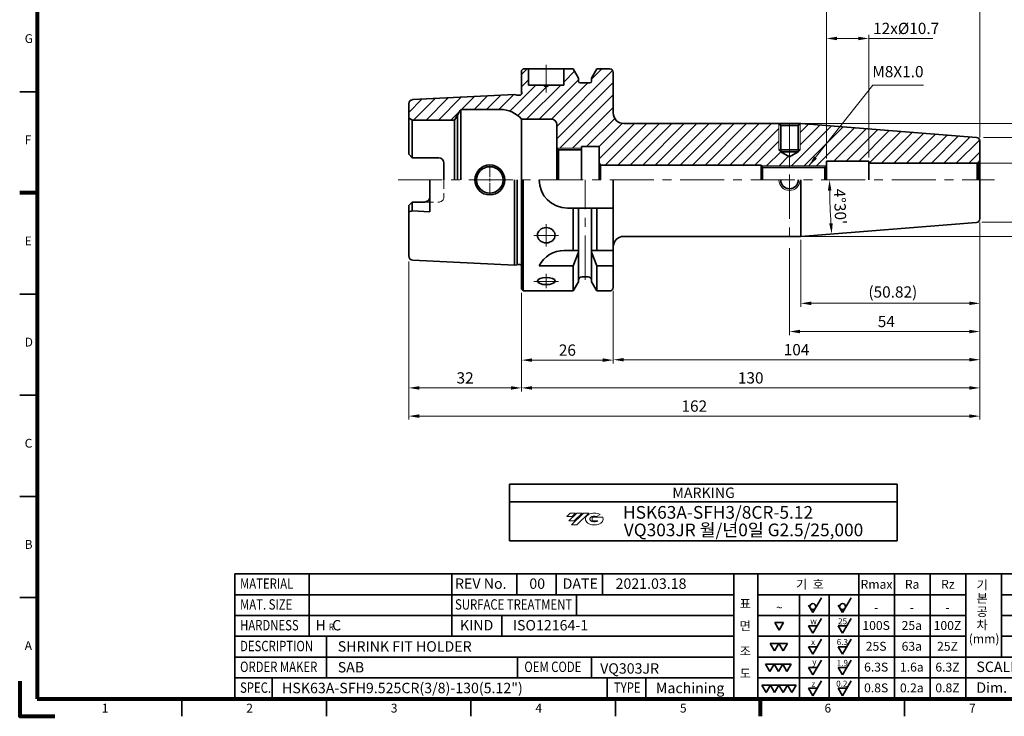
# Model space of a CAD drawing. Units: inches. Extents: x 489 to 909, y 0 to 297.
# Drawn here: x 489 to 768, y 0 to 198 of the extents above; entities that cross this region are included whole.
import ezdxf
from ezdxf.enums import TextEntityAlignment as Align

# ---------------------------------------------------------------- set-up
doc = ezdxf.new("R2010")
doc.units = ezdxf.units.IN
doc.header["$LTSCALE"] = 10
doc.header["$MEASUREMENT"] = 0
doc.linetypes.add('CENTER', pattern=[2, 1.25, -0.25, 0.25, -0.25])
doc.linetypes.add('HIDDEN', pattern=[0.375, 0.25, -0.125])
doc.layers.get('0').update_dxf_attribs({"lineweight": 35})
doc.layers.get('Defpoints').update_dxf_attribs({"lineweight": 35})
for name, color, linetype, lineweight in [('SSK-가는실선', 3, 'Continuous', 15), ('SSK-문자', 2, 'Continuous', 15), ('SSK-숨은선', 3, 'HIDDEN', 18), ('SSK-외곽선', 7, 'Continuous', 80), ('SSK-외형선', 7, 'Continuous', 35), ('SSK-중심선', 1, 'CENTER', 15), ('SSK-치수', 3, 'Continuous', 15), ('SSK-테두리', 7, 'Continuous', 80), ('SSK-해칭', 2, 'Continuous', 15)]:
    doc.layers.add(name, color=color, linetype=linetype, lineweight=lineweight)
doc.styles.add('Hun-치수', font='txt', dxfattribs={"width": 0.7})
doc.styles.add('공차 문자-2', font='malgun.ttf', dxfattribs={"height": 2.5})
doc.styles.add('주석 문자-1', font='malgun.ttf', dxfattribs={"height": 3.5})
doc.styles.add('주석 문자-2', font='malgun.ttf', dxfattribs={"height": 3})
doc.styles.add('표면조도 문자', font='malgun.ttf', dxfattribs={"height": 2})
doc.dimstyles.new('SSK-치수', dxfattribs={"dimtxt": 3.2, "dimasz": 3, "dimexe": 1, "dimexo": 1, "dimgap": 1.2, "dimtad": 1, "dimdec": 4, "dimrnd": 1e-08, "dimdsep": 46, "dimtxsty": 'Hun-치수', "dimcen": 0.09, "dimclrd": 3, "dimclre": 3, "dimclrt": 2, "dimaunit": 1, "dimazin": 2, "dimtm": 1e-09, "dimtfac": 0.6875, "dimtdec": 4, "dimtmove": 0, "dimatfit": 3, "dimfxl": 1, "dimtolj": 1, "dimlwd": 15, "dimlwe": 15, "dimarcsym": 0})
doc.dimstyles.new('SSK-치수$2', dxfattribs={"dimtxt": 3.2, "dimasz": 3, "dimexe": 1, "dimexo": 1, "dimgap": 1.2, "dimtad": 1, "dimdec": 4, "dimrnd": 1e-08, "dimdsep": 46, "dimtxsty": 'Hun-치수', "dimcen": 0.09, "dimclrd": 3, "dimclre": 3, "dimclrt": 2, "dimaunit": 1, "dimazin": 2, "dimtfac": 0.6875, "dimtdec": 4, "dimtmove": 0, "dimatfit": 3, "dimfxl": 1, "dimtolj": 1, "dimlwd": 15, "dimlwe": 15, "dimarcsym": 0})

# ---------------------------------------------------------------- blocks, each defined once
blk = doc.blocks.new('표제란-A3')
for p, q in [((-198.14, -71.15), (155.86, -71.15)), ((-198.14, -106.55), (-198.14, -71.15)), ((-177.07, -71.15), (-177.07, -88.85)), ((-136.61, -71.15), (-136.61, -88.85)), ((-118.09, -71.15), (-118.09, -77.05)), ((-106.93, -71.15), (-106.93, -77.05)), ((-93.8, -77.05), (-93.8, -71.15)), ((-56.54, -106.55), (-56.54, -71.15)), ((-49.79, -106.55), (-49.79, -71.15)), ((-21.14, -106.55), (-21.14, -71.15)), ((-11.02, -106.55), (-11.02, -71.15)), ((-0.91, -106.55), (-0.91, -71.15)), ((-0.91, -71.15), (-0.91, -106.55)), ((9.21, -71.15), (9.21, -106.55)), ((19.32, -71.15), (19.32, -94.75)), ((-198.14, -77.05), (-56.54, -77.05)), ((-101.21, -82.95), (-101.21, -77.05)), ((-49.79, -77.05), (9.21, -77.05)), ((-37.99, -106.55), (-37.99, -77.05)), ((-34.16, -82.1), (-31.73, -77.89)), ((-29.57, -106.55), (-29.57, -77.05)), ((-25.73, -82.1), (-23.3, -77.89)), ((19.32, -77.05), (155.86, -77.05)), ((-34.16, -82.1), (-35.38, -80)), ((-25.73, -82.1), (-26.95, -80)), ((-198.14, -82.95), (-56.54, -82.95)), ((-122.37, -82.95), (-122.37, -88.85)), ((-49.79, -82.95), (9.21, -82.95)), ((19.32, -82.95), (82.53, -82.95)), ((-43.75, -87.08), (-44.97, -84.97)), ((-44.97, -84.97), (-42.53, -84.97)), ((-43.75, -87.08), (-42.53, -84.97)), ((-32.94, -85.9), (-35.38, -85.9)), ((-34.16, -88), (-35.38, -85.9)), ((-34.16, -88), (-31.73, -83.79)), ((-24.51, -85.9), (-26.95, -85.9)), ((-25.73, -88), (-26.95, -85.9)), ((-25.73, -88), (-23.3, -83.79)), ((-198.14, -88.85), (-56.54, -88.85)), ((-172.14, -100.65), (-172.14, -88.85)), ((-49.79, -88.85), (9.21, -88.85)), ((19.32, -88.85), (82.53, -88.85)), ((-45.01, -92.98), (-46.23, -90.87)), ((-46.23, -90.87), (-41.36, -90.87)), ((-45.01, -92.98), (-43.79, -90.87)), ((-42.58, -92.98), (-43.79, -90.87)), ((-42.58, -92.98), (-41.36, -90.87)), ((-34.16, -93.9), (-35.38, -91.8)), ((-32.94, -91.8), (-35.38, -91.8)), ((-34.16, -93.9), (-31.73, -89.69)), ((-24.51, -91.8), (-26.95, -91.8)), ((-25.73, -93.9), (-26.95, -91.8)), ((-25.73, -93.9), (-23.3, -89.69)), ((-198.14, -94.75), (-56.54, -94.75)), ((-117.93, -100.65), (-117.93, -94.75)), ((-96.93, -100.65), (-96.93, -94.75)), ((-49.79, -94.75), (82.53, -94.75)), ((-40.28, -96.77), (-47.58, -96.77)), ((-46.37, -98.88), (-47.58, -96.77)), ((-46.37, -98.88), (-45.15, -96.77)), ((-43.93, -98.88), (-45.15, -96.77)), ((-43.93, -98.88), (-42.72, -96.77)), ((-41.5, -98.88), (-42.72, -96.77)), ((-41.5, -98.88), (-40.28, -96.77)), ((-32.94, -97.7), (-35.38, -97.7)), ((-34.16, -99.8), (-35.38, -97.7)), ((-34.16, -99.8), (-31.73, -95.59)), ((-24.51, -97.7), (-26.95, -97.7)), ((-25.73, -99.8), (-26.95, -97.7)), ((-25.73, -99.8), (-23.3, -95.59)), ((-198.14, -100.65), (-56.54, -100.65)), ((-187.57, -106.55), (-187.57, -100.65)), ((-92.54, -106.55), (-92.54, -100.65)), ((-81.54, -106.55), (-81.54, -100.65)), ((-49.79, -100.65), (9.21, -100.65)), ((-47.44, -104.78), (-48.66, -102.67)), ((-48.66, -102.67), (-38.92, -102.67)), ((-47.44, -104.78), (-46.22, -102.67)), ((-45.01, -104.78), (-46.22, -102.67)), ((-45.01, -104.78), (-43.79, -102.67)), ((-42.57, -104.78), (-43.79, -102.67)), ((-42.57, -104.78), (-41.36, -102.67)), ((-40.14, -104.78), (-41.36, -102.67)), ((-40.14, -104.78), (-38.92, -102.67)), ((-34.16, -105.7), (-31.73, -101.49)), ((-25.73, -105.7), (-23.3, -101.49)), ((9.21, -100.65), (53.12, -100.65)), ((-32.94, -103.6), (-35.38, -103.6)), ((-34.16, -105.7), (-35.38, -103.6)), ((-24.51, -103.6), (-26.95, -103.6)), ((-25.73, -105.7), (-26.95, -103.6)), ((-198.14, -106.55), (155.86, -106.55))]:
    blk.add_line(p, q)
for centre in [(-34.16, -80.42), (-25.73, -80.42)]:
    blk.add_circle(centre, 0.843)
at = {"color": 7, "linetype": 'Continuous', "style": '주석 문자-2'}
blk.add_text('~', height=2.53, dxfattribs=at).set_placement((-43.68, -81.01), align=Align.MIDDLE)
at = {"color": 7, "style": '주석 문자-1'}
blk.add_text('H  C', height=2.95, dxfattribs=at).set_placement((-175.24, -87.18))
at = {"color": 7, "width": 0.9}
blk.add_text('R', height=1.94, dxfattribs=at).set_placement((-171.48, -87.18))
at = {"layer": 'SSK-문자', "color": 7, "style": '주석 문자-1', "width": 0.8}
for s, p in [('MATERIAL', (-196.63, -75.38)), ('MAT. SIZE', (-196.63, -81.28)), ('SURFACE TREATMENT', (-135.65, -81.28)), ('HARDNESS', (-196.63, -87.18)), ('DESCRIPTION', (-196.63, -93.08)), ('ORDER MAKER', (-196.63, -98.98)), ('OEM CODE', (-116, -98.98)), ('SPEC.', (-196.63, -104.88)), ('TYPE', (-90.6, -104.88))]:
    blk.add_text(s, height=2.95, dxfattribs=at).set_placement(p)
at = {"layer": 'SSK-문자', "color": 7, "style": '주석 문자-1'}
for s, p in [('REV No.', (-135.65, -75.38)), ('DATE', (-105.13, -75.38)), ('KIND', (-134.26, -87.18)), ('SCALE', (12.22, -98.98)), ('Dim.', (12.22, -104.88))]:
    blk.add_text(s, height=2.95, dxfattribs=at).set_placement(p)
at = {"layer": 'SSK-문자', "linetype": 'Continuous', "style": '주석 문자-2'}
for s, p in [('기  호', (-35.01, -75.36)), ('Rmax', (-16.1, -75.36)), ('Ra', (-5.99, -75.36)), ('Rz', (4.13, -75.36))]:
    blk.add_text(s, height=2.529, dxfattribs=at).set_placement(p, align=Align.CENTER)
for s, height, p in [('기', 2.53, (12.28, -75.54)), ('본', 2.53, (12.28, -79.33)), ('표', 2.53, (-54.93, -80.84)), ('공', 2.53, (12.28, -83.13)), ('면', 2.53, (-54.93, -87.16)), ('차', 2.53, (12.28, -86.92)), ('(mm)', 2.529, (10.05, -90.81)), ('조', 2.53, (-54.93, -94.32)), ('도', 2.53, (-54.93, -100.65))]:
    blk.add_text(s, height=height, dxfattribs=at).set_placement(p)
at = {"layer": 'SSK-문자', "color": 7, "linetype": 'Continuous', "style": '주석 문자-2'}
for s, height, p in [('-', 2.53, (-16.21, -81.01)), ('-', 2.53, (-6.09, -81.01)), ('-', 2.53, (4.02, -81.01)), ('100S', 2.529, (-16.21, -86.11)), ('25a', 2.529, (-6.09, -86.11)), ('100Z', 2.529, (4.02, -86.11)), ('25S', 2.529, (-16.21, -92.01)), ('63a', 2.529, (-6.09, -92.01)), ('25Z', 2.529, (4.02, -92.01)), ('6.3S', 2.529, (-16.21, -97.91)), ('1.6a', 2.529, (-6.09, -97.91)), ('6.3Z', 2.529, (4.02, -97.91)), ('0.8S', 2.529, (-16.21, -103.81)), ('0.2a', 2.529, (-6.09, -103.81)), ('0.8Z', 2.529, (4.02, -103.81))]:
    blk.add_text(s, height=height, dxfattribs=at).set_placement(p, align=Align.MIDDLE)
at = {"layer": 'SSK-문자', "style": '표면조도 문자'}
for s, height, p in [('25', 1.686, (-27, -85.42)), ('w', 1.69, (-34.89, -85.42)), ('x', 1.69, (-34.68, -91.32)), ('6.3', 1.686, (-27.4, -91.32)), ('y', 1.69, (-34.33, -96.96)), ('1.9', 1.686, (-27.4, -97.22)), ('z', 1.69, (-34.57, -103.12)), ('0.2', 1.686, (-27.55, -103.12))]:
    blk.add_text(s, height=height, dxfattribs=at).set_placement(p)
blk = doc.blocks.new('도면틀-A3')
for p, q in [((573.49, -138.61), (568.49, -138.61)), ((573.49, -196.01), (568.49, -196.01)), ((573.49, -224.71), (568.49, -224.71)), ((573.49, -253.41), (568.49, -253.41)), ((573.49, -282.11), (568.49, -282.11)), ((614.49, -315.81), (614.49, -310.81)), ((655.49, -315.81), (655.49, -310.81)), ((696.49, -315.81), (696.49, -310.81)), ((737.49, -315.81), (737.49, -310.81)), ((819.49, -315.81), (819.49, -310.81))]:
    blk.add_line(p, q)
at = {"layer": 'SSK-외곽선'}
blk.add_lwpolyline([(568.49, -305.81), (568.49, -315.81), (578.49, -315.81)], dxfattribs=at)
at = {"layer": 'SSK-테두리'}
for p, q in [((573.49, -167.31), (568.49, -167.31)), ((778.49, -310.81), (778.49, -315.81))]:
    blk.add_line(p, q, dxfattribs=at)
blk.add_lwpolyline([(573.49, -310.81), (983.49, -310.81), (983.49, -23.81), (573.49, -23.81)], close=True, dxfattribs=at)
at = {"style": '공차 문자-2'}
for s, p in [('G', (569.9, -124.8)), ('F', (569.9, -153.5)), ('E', (569.9, -182.2)), ('D', (569.9, -210.9)), ('C', (569.9, -239.6)), ('B', (569.9, -268.3)), ('A', (569.9, -297))]:
    blk.add_text(s, height=2.5, rotation=360, dxfattribs=at).set_placement(p)
for s, p in [('1', (591.76, -314.74)), ('2', (632.76, -314.74)), ('3', (673.76, -314.74)), ('4', (714.76, -314.74)), ('5', (755.76, -314.74)), ('6', (796.76, -314.74)), ('7', (837.76, -314.74))]:
    blk.add_text(s, height=2.5, dxfattribs=at).set_placement(p)
blk = doc.blocks.new('*D111')
at = {"color": 3, "linetype": 'ByBlock', "lineweight": 15, "transparency": 16777216}
for p, q in [((599.12, 128.99), (599.12, 92.16)), ((631.12, 119.66), (631.12, 92.16)), ((602.12, 93.16), (628.12, 93.16))]:
    blk.add_line(p, q, dxfattribs=at)
at = {"color": 3, "transparency": 16777216}
for points in [[(602.12, 93.66), (602.12, 92.66), (599.12, 93.16)], [(628.12, 93.66), (628.12, 92.66), (631.12, 93.16)]]:
    blk.add_solid(points, dxfattribs=at)
at = {"layer": 'Defpoints', "color": 0, "transparency": 16777216}
for p in [(599.12, 129.99), (631.12, 120.66), (631.12, 93.16)]:
    blk.add_point(p, dxfattribs=at)
at = {"color": 2, "transparency": 16777216, "insert": (615.12, 96), "char_height": 3.2, "attachment_point": 5, "style": 'Hun-치수'}
blk.add_mtext('\\A1;32', dxfattribs=at)
blk = doc.blocks.new('*D112')
at = {"color": 3, "linetype": 'ByBlock', "lineweight": 15, "transparency": 16777216}
for p, q in [((631.12, 120.16), (631.12, 100.05)), ((657.12, 120.66), (657.12, 100.05)), ((634.12, 101.05), (654.12, 101.05))]:
    blk.add_line(p, q, dxfattribs=at)
at = {"color": 3, "transparency": 16777216}
for points in [[(634.12, 101.55), (634.12, 100.55), (631.12, 101.05)], [(654.12, 101.55), (654.12, 100.55), (657.12, 101.05)]]:
    blk.add_solid(points, dxfattribs=at)
at = {"layer": 'Defpoints', "color": 0, "transparency": 16777216}
for p in [(631.12, 121.16), (657.12, 121.66), (657.12, 101.05)]:
    blk.add_point(p, dxfattribs=at)
at = {"color": 2, "transparency": 16777216, "insert": (644.12, 103.89), "char_height": 3.2, "attachment_point": 5, "style": 'Hun-치수'}
blk.add_mtext('\\A1;26', dxfattribs=at)
blk = doc.blocks.new('*D102')
at = {"color": 3, "lineweight": 15, "transparency": 16777216}
for p, q in [((761.12, 139.49), (761.12, 84.16)), ((599.12, 128.39), (599.12, 84.16)), ((602.12, 85.16), (758.12, 85.16))]:
    blk.add_line(p, q, dxfattribs=at)
at = {"color": 3, "transparency": 16777216}
for points in [[(602.12, 85.66), (602.12, 84.66), (599.12, 85.16)], [(758.12, 85.66), (758.12, 84.66), (761.12, 85.16)]]:
    blk.add_solid(points, dxfattribs=at)
at = {"layer": 'Defpoints', "color": 0, "transparency": 16777216}
for p in [(761.12, 140.49), (599.12, 129.39), (761.12, 85.16)]:
    blk.add_point(p, dxfattribs=at)
at = {"color": 2, "transparency": 16777216, "insert": (680.12, 88.01), "char_height": 3.2, "attachment_point": 5, "style": 'Hun-치수'}
blk.add_mtext('\\A1;162', dxfattribs=at)
blk = doc.blocks.new('*D103')
at = {"color": 3, "lineweight": 15, "transparency": 16777216}
for p, q in [((761.12, 139.49), (761.12, 92.16)), ((631.12, 120.16), (631.12, 92.16)), ((634.12, 93.16), (758.12, 93.16))]:
    blk.add_line(p, q, dxfattribs=at)
at = {"color": 3, "transparency": 16777216}
for points in [[(634.12, 93.66), (634.12, 92.66), (631.12, 93.16)], [(758.12, 93.66), (758.12, 92.66), (761.12, 93.16)]]:
    blk.add_solid(points, dxfattribs=at)
at = {"layer": 'Defpoints', "color": 0, "transparency": 16777216}
for p in [(761.12, 140.49), (631.12, 121.16), (761.12, 93.16)]:
    blk.add_point(p, dxfattribs=at)
at = {"color": 2, "transparency": 16777216, "insert": (696.12, 96.01), "char_height": 3.2, "attachment_point": 5, "style": 'Hun-치수'}
blk.add_mtext('\\A1;130', dxfattribs=at)
blk = doc.blocks.new('*D104')
at = {"color": 3, "lineweight": 15, "transparency": 16777216}
for p, q in [((717.62, 158.23), (717.62, 193.3)), ((729.62, 158.53), (729.62, 193.3)), ((720.62, 192.3), (726.62, 192.3)), ((729.62, 192.3), (747.79, 192.3))]:
    blk.add_line(p, q, dxfattribs=at)
at = {"color": 3, "transparency": 16777216}
for points in [[(720.62, 192.8), (720.62, 191.8), (717.62, 192.3)], [(726.62, 192.8), (726.62, 191.8), (729.62, 192.3)]]:
    blk.add_solid(points, dxfattribs=at)
at = {"layer": 'Defpoints', "color": 0, "transparency": 16777216}
for p in [(729.62, 192.3), (717.62, 157.23), (729.62, 157.53)]:
    blk.add_point(p, dxfattribs=at)
at = {"color": 2, "transparency": 16777216, "insert": (740.21, 195.15), "char_height": 3.2, "attachment_point": 5, "style": 'Hun-치수'}
blk.add_mtext('\\A1;12x%%c10.7', dxfattribs=at)
blk = doc.blocks.new('*D107')
at = {"color": 3, "lineweight": 15, "transparency": 16777216}
for p, q in [((761.12, 140.09), (761.12, 116.16)), ((710.3, 135.16), (710.3, 116.16)), ((713.3, 117.16), (758.12, 117.16))]:
    blk.add_line(p, q, dxfattribs=at)
at = {"color": 3, "transparency": 16777216}
for points in [[(713.3, 117.66), (713.3, 116.66), (710.3, 117.16)], [(758.12, 117.66), (758.12, 116.66), (761.12, 117.16)]]:
    blk.add_solid(points, dxfattribs=at)
at = {"layer": 'Defpoints', "color": 0, "transparency": 16777216}
for p in [(761.12, 141.09), (710.3, 136.16), (761.12, 117.16)]:
    blk.add_point(p, dxfattribs=at)
at = {"color": 2, "transparency": 16777216, "insert": (736.43, 120.38), "char_height": 3.2, "attachment_point": 5, "style": 'Hun-치수'}
blk.add_mtext('\\A1;(50.82)', dxfattribs=at)
blk = doc.blocks.new('*D108')
at = {"color": 3, "lineweight": 15, "transparency": 16777216}
for p, q in [((761.12, 138.55), (761.12, 108.16)), ((707.12, 132.77), (707.12, 108.16)), ((710.12, 109.16), (758.12, 109.16))]:
    blk.add_line(p, q, dxfattribs=at)
at = {"color": 3, "transparency": 16777216}
for points in [[(710.12, 109.66), (710.12, 108.66), (707.12, 109.16)], [(758.12, 109.66), (758.12, 108.66), (761.12, 109.16)]]:
    blk.add_solid(points, dxfattribs=at)
at = {"layer": 'Defpoints', "color": 0, "transparency": 16777216}
for p in [(761.12, 139.55), (707.12, 133.77), (761.12, 109.16)]:
    blk.add_point(p, dxfattribs=at)
at = {"color": 2, "transparency": 16777216, "insert": (734.58, 112.01), "char_height": 3.2, "attachment_point": 5, "style": 'Hun-치수'}
blk.add_mtext('\\A1;54', dxfattribs=at)
blk = doc.blocks.new('*D109')
at = {"color": 3, "lineweight": 15, "transparency": 16777216}
for p, q in [((717.62, 158.83), (717.62, 201.3)), ((761.12, 164.24), (761.12, 201.3)), ((720.62, 200.3), (758.12, 200.3))]:
    blk.add_line(p, q, dxfattribs=at)
at = {"color": 3, "transparency": 16777216}
for points in [[(720.62, 200.8), (720.62, 199.8), (717.62, 200.3)], [(758.12, 200.8), (758.12, 199.8), (761.12, 200.3)]]:
    blk.add_solid(points, dxfattribs=at)
at = {"layer": 'Defpoints', "color": 0, "transparency": 16777216}
for p in [(761.12, 200.3), (761.12, 163.24), (717.62, 157.83)]:
    blk.add_point(p, dxfattribs=at)
at = {"color": 2, "transparency": 16777216, "insert": (739.37, 203.15), "char_height": 3.2, "attachment_point": 5, "style": 'Hun-치수'}
blk.add_mtext('\\A1;43.5', dxfattribs=at)
blk = doc.blocks.new('*D115')
at = {"color": 3, "lineweight": 15, "transparency": 16777216}
for p, q in [((761.12, 156.93), (780.88, 156.93)), ((779.88, 153.93), (779.88, 144.38))]:
    blk.add_line(p, q, dxfattribs=at)
at = {"color": 3, "transparency": 16777216}
blk.add_solid([(779.38, 153.93), (780.38, 153.93), (779.88, 156.93)], dxfattribs=at)
at = {"layer": 'Defpoints', "color": 0, "transparency": 16777216}
for p in [(760.12, 156.93), (760.12, 147.4), (779.88, 147.4)]:
    blk.add_point(p, dxfattribs=at)
at = {"color": 2, "transparency": 16777216, "insert": (777.08, 149.84), "char_height": 3.2, "attachment_point": 5, "rotation": 90, "style": 'Hun-치수'}
blk.add_mtext('\\A1;{\\fISOCPEUR|b0|i0|c0|p34;%%C9.525}', dxfattribs=at)
blk = doc.blocks.new('*D118')
at = {"color": 3, "linetype": 'ByBlock', "lineweight": 15, "transparency": 16777216}
blk.add_arc((913.6, 152.16), 195.1, 180.881, 183.619, dxfattribs=at)
at = {"color": 3, "transparency": 16777216}
for points in [[(718.01, 149.16), (719.01, 149.17), (718.49, 152.16)], [(719.38, 139.89), (718.38, 139.81), (719.09, 136.86)]]:
    blk.add_solid(points, dxfattribs=at)
at = {"layer": 'Defpoints', "color": 0, "transparency": 16777216}
for p in [(596.12, 152.16), (765.28, 152.16), (718.56, 147.06), (760.2, 140.09), (710.3, 136.16)]:
    blk.add_point(p, dxfattribs=at)
at = {"color": 2, "transparency": 16777216, "insert": (721.48, 144.62), "char_height": 3.2, "attachment_point": 5, "rotation": 272.25, "style": 'Hun-치수'}
blk.add_mtext("\\A1;4°30'", dxfattribs=at)
blk = doc.blocks.new('*D133')
at = {"color": 3, "linetype": 'ByBlock', "lineweight": 15, "transparency": 16777216}
for p, q in [((761.12, 140.09), (761.12, 100.16)), ((657.12, 120.66), (657.12, 100.16)), ((660.12, 101.16), (758.12, 101.16))]:
    blk.add_line(p, q, dxfattribs=at)
at = {"color": 3, "transparency": 16777216}
for points in [[(660.12, 101.66), (660.12, 100.66), (657.12, 101.16)], [(758.12, 101.66), (758.12, 100.66), (761.12, 101.16)]]:
    blk.add_solid(points, dxfattribs=at)
at = {"layer": 'Defpoints', "color": 0, "transparency": 16777216}
for p in [(761.12, 141.09), (657.12, 121.66), (761.12, 101.16)]:
    blk.add_point(p, dxfattribs=at)
at = {"color": 2, "transparency": 16777216, "insert": (709.12, 104.01), "char_height": 3.2, "attachment_point": 5, "style": 'Hun-치수'}
blk.add_mtext('\\A1;104', dxfattribs=at)
blk = doc.blocks.new('*D134')
at = {"color": 3, "linetype": 'ByBlock', "lineweight": 15, "transparency": 16777216}
for p, q in [((711.3, 168.16), (801.55, 168.16)), ((800.55, 165.16), (800.55, 139.16)), ((711.3, 136.16), (801.55, 136.16))]:
    blk.add_line(p, q, dxfattribs=at)
at = {"color": 3, "transparency": 16777216}
for points in [[(800.05, 165.16), (801.05, 165.16), (800.55, 168.16)], [(800.05, 139.16), (801.05, 139.16), (800.55, 136.16)]]:
    blk.add_solid(points, dxfattribs=at)
at = {"layer": 'Defpoints', "color": 0, "transparency": 16777216}
for p in [(710.3, 168.16), (710.3, 136.16), (800.55, 136.16)]:
    blk.add_point(p, dxfattribs=at)
at = {"color": 2, "transparency": 16777216, "insert": (797.71, 152.16), "char_height": 3.2, "attachment_point": 5, "rotation": 90, "style": 'Hun-치수'}
blk.add_mtext('\\A1;{\\fISOCPEUR|b0|i0|c0|p34;%%C}32', dxfattribs=at)
blk = doc.blocks.new('*D135')
at = {"color": 3, "linetype": 'ByBlock', "lineweight": 15, "transparency": 16777216}
for p, q in [((762.12, 164.16), (792.11, 164.16)), ((791.11, 161.16), (791.11, 143.16)), ((762.12, 140.16), (792.11, 140.16))]:
    blk.add_line(p, q, dxfattribs=at)
at = {"color": 3, "transparency": 16777216}
for points in [[(790.61, 161.16), (791.61, 161.16), (791.11, 164.16)], [(790.61, 143.16), (791.61, 143.16), (791.11, 140.16)]]:
    blk.add_solid(points, dxfattribs=at)
at = {"layer": 'Defpoints', "color": 0, "transparency": 16777216}
for p in [(761.12, 164.16), (761.12, 140.16), (791.11, 140.16)]:
    blk.add_point(p, dxfattribs=at)
at = {"color": 2, "transparency": 16777216, "insert": (788.27, 152.16), "char_height": 3.2, "attachment_point": 5, "rotation": 90, "style": 'Hun-치수'}
blk.add_mtext('\\A1;{\\fISOCPEUR|b0|i0|c0|p34;%%C}24', dxfattribs=at)

msp = doc.modelspace()

# ---------------------------------------------------------------- hatches: boundary and pattern name
at = {"layer": 'SSK-해칭'}
h = msp.add_hatch(dxfattribs=at)
h.set_pattern_fill('ANSI31', color=256, scale=20, style=0)
h.paths.add_polyline_path([(704.12093, 168.06492), (704.02093, 168.16492), (660.12093, 168.16492, -0.414213562), (657.12093, 171.16492), (657.12093, 182.66492, 0.414213562), (656.12093, 183.66492), (652.49843, 183.66492), (650.99593, 181.06251), (650.99593, 180.16492, -0.414213562), (650.49593, 179.66492), (649.12093, 179.66492), (647.74593, 179.66492, -0.414213562), (647.24593, 180.16492), (647.24593, 181.06251), (645.74343, 183.66492), (643.09234, 183.66492), (643.09234, 179.06492), (638.95836, 179.06492), (638.12093, 178.58143), (638.12093, 178.54841), (637.22631, 179.06492), (633.09234, 179.06492), (633.09234, 183.66492), (631.62093, 183.66492), (631.12093, 183.16492), (631.12093, 177.58534), (631.21509, 176.86885, -0.455726256), (630.62093, 176.18534), (629.86734, 176.18534), (629.12093, 176.38534), (600.26089, 174.93949, 0.399627052), (599.12093, 173.74099), (599.12093, 169.74227), (600.12093, 169.16492), (612.12491, 169.16492), (613.68375, 171.86492, -0.267949192), (614.20337, 172.16492), (625.08459, 172.16492, -0.217055035), (631.12093, 169.41492), (639.62093, 169.41492, -0.414213562), (641.12093, 167.91492), (641.12093, 161.16492), (648.12093, 161.16492), (648.12093, 161.66492), (653.12093, 161.66492), (653.12093, 157.03094), (653.50546, 156.36492), (699.12093, 156.36492), (699.2364, 156.16492), (707.12093, 156.16492), (707.12093, 158.72154), (704.62093, 160.16492), (704.12093, 160.66492)])
h.paths.add_polyline_path([(710.29611, 168.16492), (710.22093, 168.16492), (710.12093, 168.06492), (710.12093, 160.66492), (709.62093, 160.16492), (707.12093, 158.72154), (707.12093, 156.16492), (717.57093, 156.16492), (717.62093, 156.21492), (717.62093, 157.52742), (729.62093, 157.52742), (729.62093, 156.92742), (760.12093, 156.92742, 0.065543463), (760.37975, 156.96149), (760.82804, 157.22031, 0.198912367), (761.12093, 157.92742), (761.12093, 163.24053, 0.391392455), (760.19939, 164.23744)])

# ---------------------------------------------------------------- linework, layer by layer
for p, q in [((631.12093, 183.16492), (631.62093, 183.66492)), ((631.12093, 176.45368), (631.12093, 183.16492)), ((631.62093, 183.66492), (645.74343, 183.66492)), ((633.09234, 179.06492), (633.09234, 183.66492)), ((643.09234, 183.66492), (643.09234, 179.06492)), ((647.24593, 181.06251), (645.74343, 183.66492)), ((650.99593, 181.06251), (652.49843, 183.66492)), ((652.49843, 183.66492), (656.12093, 183.66492)), ((657.12093, 182.66492), (657.12093, 171.16492)), ((638.09234, 179.06492), (633.09234, 179.06492)), ((638.09234, 178.56492), (637.22631, 179.06492)), ((638.09234, 178.56492), (638.95836, 179.06492)), ((638.09234, 179.06492), (643.09234, 179.06492)), ((647.24593, 180.16492), (647.24593, 181.06251)), ((647.74593, 179.66492), (649.12093, 179.66492)), ((650.49593, 179.66492), (649.12093, 179.66492)), ((650.99593, 180.16492), (650.99593, 181.06251)), ((600.26089, 174.93949), (629.12093, 176.38534)), ((629.12093, 176.38534), (629.79104, 176.20579)), ((630.62093, 176.18534), (629.94634, 176.18534)), ((631.12093, 177.58534), (631.22093, 176.87381)), ((631.22093, 176.87381), (631.22093, 176.78534)), ((599.12093, 173.74099), (599.12093, 159.43492)), ((613.68375, 171.86492), (612.12491, 169.16492)), ((612.99093, 170.66492), (612.99093, 152.16492)), ((613.85696, 172.05482), (613.85696, 152.16492)), ((614.20337, 172.16492), (625.08459, 172.16492)), ((600.12093, 169.16492), (599.12093, 169.74227)), ((600.12093, 169.16492), (600.12093, 158.43492)), ((600.12093, 169.16492), (612.12491, 169.16492)), ((612.12491, 169.16492), (612.12491, 152.16492)), ((631.12093, 169.41492), (631.12093, 152.16492)), ((639.62093, 169.41492), (631.12093, 169.41492)), ((641.12093, 167.91492), (641.12093, 152.16492)), ((660.12093, 168.16492), (710.29611, 168.16492)), ((704.62093, 167.56492), (704.02093, 168.16492)), ((709.62093, 167.56492), (710.22093, 168.16492)), ((760.19939, 164.23744), (710.29611, 168.16492)), ((707.12093, 167.56492), (704.62093, 167.56492)), ((704.62093, 160.16492), (704.62093, 167.56492)), ((707.12093, 167.56492), (709.62093, 167.56492)), ((709.62093, 160.16492), (709.62093, 167.56492)), ((761.12093, 152.16492), (761.12093, 163.24053)), ((599.12093, 159.43492), (600.12093, 158.43492)), ((641.62093, 160.66492), (641.12093, 161.16492)), ((641.62093, 160.66492), (648.12093, 160.66492)), ((641.62093, 160.66492), (641.62093, 152.16492)), ((648.12093, 161.66492), (648.12093, 152.16492)), ((648.12093, 161.66492), (653.12093, 161.66492)), ((653.12093, 161.66492), (653.12093, 152.16492)), ((707.12093, 160.66492), (704.12093, 160.66492)), ((704.62093, 160.16492), (709.62093, 160.16492)), ((707.12093, 158.72154), (704.62093, 160.16492)), ((707.12093, 160.66492), (710.12093, 160.66492)), ((707.12093, 158.72154), (709.62093, 160.16492)), ((607.62093, 158.43492), (600.12093, 158.43492)), ((609.12093, 156.93492), (609.12093, 152.16492)), ((653.50546, 156.36492), (653.12093, 157.03094)), ((717.62093, 152.16492), (717.62093, 157.52742)), ((717.62093, 157.52742), (729.62093, 157.52742)), ((729.62093, 152.16492), (729.62093, 157.52742)), ((729.62093, 156.92742), (760.12093, 156.92742)), ((760.82804, 157.22031), (760.37975, 156.96149)), ((760.37975, 156.96149), (760.37975, 152.16492)), ((760.82804, 157.22031), (760.82804, 152.16492)), ((653.50546, 156.36492), (699.12093, 156.36492)), ((653.50546, 156.36492), (653.50546, 152.16492)), ((699.12093, 152.16492), (699.12093, 156.36492)), ((699.12093, 156.36492), (699.49621, 155.71492)), ((699.49621, 155.71492), (717.12093, 155.71492)), ((699.49621, 155.71492), (699.49621, 152.16492)), ((717.12093, 155.71492), (717.62093, 156.21492)), ((717.12093, 152.16492), (717.12093, 155.71492)), ((605.12093, 152.16492), (605.12093, 143.11493)), ((629.12093, 152.16492), (629.12093, 127.94449)), ((629.86734, 128.13927), (629.86734, 152.16492)), ((631.12093, 152.16492), (631.12093, 121.16492)), ((631.62093, 120.66492), (631.62093, 152.16492)), ((657.12093, 121.66492), (657.12093, 152.16492)), ((710.29611, 136.16492), (710.29611, 152.16492)), ((761.12093, 141.08931), (761.12093, 152.16492)), ((599.12093, 144.89492), (600.12093, 145.89492)), ((603.62093, 145.89492), (600.12093, 145.89492)), ((600.12093, 145.89492), (600.12093, 143.36493)), ((599.12093, 130.59142), (599.12093, 144.89492)), ((600.12093, 143.36493), (599.12093, 143.09698)), ((600.12093, 143.36493), (605.12093, 143.11493)), ((644.12093, 144.16492), (657.12093, 144.16492)), ((645.74343, 132.16492), (645.74343, 144.16492)), ((647.24593, 144.16492), (647.24593, 132.16492)), ((650.99593, 144.16492), (650.99593, 132.16492)), ((652.49843, 132.16492), (652.49843, 144.16492)), ((760.19939, 140.09239), (710.29611, 136.16492)), ((660.12093, 136.16492), (710.29611, 136.16492)), ((647.24593, 132.16492), (643.23265, 132.16492)), ((645.74343, 127.82873), (647.24593, 131.66492)), ((647.24593, 132.16492), (647.24593, 123.26732)), ((650.99593, 132.16492), (650.99593, 123.26732)), ((657.12093, 132.16492), (650.99593, 132.16492)), ((650.99593, 131.66492), (652.49843, 127.82873)), ((600.26089, 129.39035), (629.12093, 127.94449)), ((629.12093, 127.94449), (629.79104, 128.12405)), ((630.62093, 128.14449), (629.94634, 128.14449)), ((645.74343, 127.82873), (636.12093, 127.82873)), ((645.74343, 120.66492), (645.74343, 127.82873)), ((652.49843, 120.66492), (652.49843, 127.82873)), ((657.12093, 127.82873), (652.49843, 127.82873)), ((647.24593, 123.26732), (645.74343, 120.66492)), ((648.24593, 124.66492), (649.12093, 124.66492)), ((649.99593, 124.66492), (649.12093, 124.66492)), ((650.99593, 123.26732), (652.49843, 120.66492)), ((631.62093, 120.66492), (631.12093, 121.16492)), ((631.62093, 120.66492), (645.74343, 120.66492)), ((652.49843, 120.66492), (656.12093, 120.66492)), ((737.69494, 65.81144), (627.69494, 65.81144)), ((627.69494, 65.81144), (627.69494, 49.73552)), ((737.69494, 49.73552), (737.69494, 65.81144)), ((737.69494, 60.81144), (627.69494, 60.81144)), ((627.69494, 49.73552), (737.69494, 49.73552))]:
    msp.add_line(p, q)
for radius in [4.25, 3.75]:
    msp.add_circle((622.12093, 152.16492), radius)
for centre, radius, start, end in [((656.12093, 182.66492), 1, 0, 90), ((647.74593, 180.16492), 0.5, 180, 270), ((650.49593, 180.16492), 0.5, 270, 0), ((629.94634, 176.78534), 0.6, 255, 270), ((630.62093, 176.78534), 0.6, 270, 0), ((600.32093, 173.74099), 1.2, 92.8680556, 180), ((614.20337, 171.56492), 0.6, 90, 150), ((625.08459, 164.16492), 8, 41.0144997, 90), ((660.12093, 171.16492), 3, 180, 270), ((639.62093, 167.91492), 1.5, 0, 90), ((760.12093, 163.24053), 1, 0, 85.5), ((607.62093, 156.93492), 1.5, 0, 90), ((760.12093, 157.92742), 1, 270, 285), ((760.12093, 157.92742), 1, 315, 0), ((644.12093, 152.16492), 8, 180, 270), ((707.12093, 152.16492), 2.5, 180, 0), ((603.62093, 147.39492), 1.5, 270, 0), ((760.12093, 141.08931), 1, 274.5, 0), ((660.12093, 133.16492), 3, 90, 180), ((643.23265, 124.16492), 8, 90, 152.7433807), ((600.32093, 130.58884), 1.2, 180, 267.1319444), ((629.94634, 127.54449), 0.6, 90, 105), ((630.62093, 127.54449), 0.6, 33.5573098, 90), ((648.24593, 123.66492), 1, 90, 180), ((649.99593, 123.66492), 1, 0, 90), ((656.12093, 121.66492), 1, 270, 0)]:
    msp.add_arc(centre, radius, start, end)
msp.add_ellipse((638.12093, 136.4646), major_axis=(-2.5, 0), ratio=0.866025404)
at = {"layer": 'Defpoints'}
for p in [(613.68375, 171.86492), (613.85696, 172.05482), (612.12491, 169.16492), (613.85696, 152.16492), (649.25631, 152.16492)]:
    msp.add_point(p, dxfattribs=at)
at = {"layer": 'SSK-가는실선'}
for p, q in [((704.12093, 160.66492), (704.12093, 168.05915)), ((710.12093, 160.66492), (710.12093, 168.05915)), ((641.12093, 161.16492), (648.12093, 161.16492)), ((704.12093, 160.66492), (704.62093, 160.16492)), ((710.12093, 160.66492), (709.62093, 160.16492)), ((699.2364, 156.16492), (717.57093, 156.16492))]:
    msp.add_line(p, q, dxfattribs=at)
msp.add_arc((707.12093, 152.16492), 3, 180, 0, dxfattribs=at)
at = {"layer": 'SSK-문자'}
for p, q in [((644.91882, 57.6601), (643.98132, 56.7226)), ((645.48132, 56.7226), (643.98132, 56.7226)), ((646.79382, 57.6601), (644.54382, 55.4101)), ((644.91882, 57.6601), (646.41882, 57.6601)), ((648.66882, 57.6601), (645.29382, 54.2851)), ((646.41882, 57.6601), (645.48132, 56.7226)), ((648.29382, 57.6601), (646.04382, 55.4101)), ((650.16882, 57.6601), (646.79382, 54.2851)), ((646.79382, 57.6601), (648.29382, 57.6601)), ((648.66882, 57.6601), (650.16882, 57.6601)), ((651.10632, 55.4851), (651.10632, 56.4601)), ((654.1859, 56.4601), (651.10632, 56.4601)), ((652.41882, 56.69406), (653.39906, 57.26)), ((646.04382, 55.4101), (644.54382, 55.4101)), ((646.79382, 54.2851), (645.29382, 54.2851)), ((652.79557, 55.4851), (651.10632, 55.4851))]:
    msp.add_line(p, q, dxfattribs=at)
for major_axis, start_param, end_param in [((2.53125, 0), 0.867792874, 6.576251346), ((1.26562, 0), 1.02567888, 5.667181913)]:
    msp.add_ellipse((651.76257, 55.9726), major_axis=major_axis, ratio=0.666666667, start_param=start_param, end_param=end_param, dxfattribs=at)
at = {"layer": 'SSK-숨은선'}
for p, q in [((609.12093, 152.16492), (609.12093, 147.39492)), ((603.62093, 145.89492), (607.62093, 145.89492))]:
    msp.add_line(p, q, dxfattribs=at)
msp.add_arc((607.62093, 147.39492), 1.5, 270, 0, dxfattribs=at)
at = {"layer": 'SSK-외형선'}
msp.add_ellipse((638.12093, 123.47901), major_axis=(-2.5, 0), ratio=0.406736643, dxfattribs=at)
at = {"layer": 'SSK-중심선'}
for p, q in [((638.12093, 177.01446), (638.12093, 184.7897)), ((707.12093, 155.90204), (707.12093, 170.07615)), ((622.12093, 152.96492), (622.12093, 156.31492)), ((707.12093, 153.67292), (707.12093, 134.16492)), ((596.12093, 152.16492), (765.28234, 152.16492)), ((622.12093, 151.76492), (622.12093, 152.56492)), ((622.12093, 151.36492), (622.12093, 148.01492)), ((649.12093, 123.8717), (649.12093, 152.16492)), ((638.12093, 133.29954), (638.12093, 139.62951)), ((641.62047, 136.41492), (634.62137, 136.41492)), ((641.61752, 123.38824), (634.62395, 123.38824)), ((638.12093, 125.496), (638.12093, 121.46214))]:
    msp.add_line(p, q, dxfattribs=at)
at = {"layer": 'SSK-치수'}
msp.add_line((761.72093, 140.16492), (775.1049, 140.16492), dxfattribs=at)

# ---------------------------------------------------------------- block references
for name, p in [('도면틀-A3', (-79.71659, 315.81152)), ('표제란-A3', (747.90862, 111.54551))]:
    msp.add_blockref(name, p)

# ---------------------------------------------------------------- texts
at = {"color": 2, "insert": (745.13339, 180.2814), "char_height": 3.2, "attachment_point": 9, "style": 'Hun-치수'}
msp.add_mtext('M8X1.0', dxfattribs=at)
at = {"layer": 'SSK-문자', "color": 7, "style": '주석 문자-1'}
msp.add_text('MARKING', height=2.95, dxfattribs=at).set_placement((673.89758, 61.93863))
at = {"layer": 'SSK-문자'}
for s, p in [('HSK63A-SFH3/8CR-5.12', (659.90281, 56.05635)), (' VQ303JR 월/년0일 G2.5/25,000', (659.02549, 51.07892))]:
    msp.add_text(s, height=3.6, dxfattribs=at).set_placement(p)
at = {"layer": 'SSK-문자', "color": 4, "style": '주석 문자-1'}
msp.add_text('00', height=2.95, dxfattribs=at).set_placement((635.5605, 36.16105), align=Align.CENTER)
for s, p in [('2021.03.18', (657.79128, 36.16105)), ('ISO12164-1', (628.65118, 24.36105)), ('SHRINK FIT HOLDER', (578.97912, 18.35185)), ('SAB', (578.97912, 12.45185)), ('VQ303JR', (653.41674, 12.09557)), ('HSK63A-SFH9.525CR(3/8)-130(5.12")', (563.18866, 6.55185)), ('Machining', (669.22471, 6.55185))]:
    msp.add_text(s, height=2.95, dxfattribs=at).set_placement(p)

# ---------------------------------------------------------------- dimensions: what is measured, and where the dimension line sits
for base, p1, p2, picture, middle in [((761.12093, 200.30438), (717.62093, 157.82742), (761.12093, 163.24053), '*D109', (739.37093, 203.14699)), ((631.12093, 93.16337), (599.12093, 129.99142), (631.12093, 120.66492), '*D111', (615.12093, 96.00385)), ((657.12093, 101.0496), (631.12093, 121.16492), (657.12093, 121.66492), '*D112', (644.12093, 103.89008))]:
    dim = msp.add_linear_dim(base=base, p1=p1, p2=p2, dimstyle='SSK-치수', override={"dimarcsym": 1})
    dim.commit()
    dim.dimension.update_dxf_attribs({"geometry": picture, "text_midpoint": middle})
dim = msp.add_linear_dim(base=(729.62093, 192.30438), p1=(717.62093, 157.22742), p2=(729.62093, 157.52742), text='<>x%%c10.7', dimstyle='SSK-치수', override={"dimarcsym": 1})
dim.commit()
dim.dimension.update_dxf_attribs({"geometry": '*D104', "text_midpoint": (740.20672, 192.30438), "dimtype": 160})
for base, p1, p2, picture, middle in [((800.5509, 136.16492), (710.29611, 168.16492), (710.29611, 136.16492), '*D134', (797.71042, 152.16492)), ((791.10838, 140.16492), (761.12093, 164.16492), (761.12093, 140.16492), '*D135', (788.26577, 152.16492))]:
    dim = msp.add_linear_dim(base=base, p1=p1, p2=p2, angle=90, text='{\\fISOCPEUR|b0|i0|c0|p34;%%C}<>', dimstyle='SSK-치수', override={"dimarcsym": 1})
    dim.commit()
    dim.dimension.update_dxf_attribs({"geometry": picture, "text_midpoint": middle})
dim = msp.add_linear_dim(base=(779.87806, 147.40242), p1=(760.12093, 156.92742), p2=(760.12093, 147.40242), angle=90, text='{\\fISOCPEUR|b0|i0|c0|p34;%%C9.525}', dimstyle='SSK-치수', override={"dimpost": '%%c<>', "dimse2": 1, "dimsd2": 1, "dimtol": 1, "dimtp": -0.018, "dimtm": 0.022})
dim.commit()
dim.dimension.update_dxf_attribs({"geometry": '*D115', "text_midpoint": (779.87806, 149.83937), "dimtype": 160})
dim = msp.add_angular_dim_2l(base=(718.55862, 147.0577), line1=((596.12093, 152.16492), (765.28234, 152.16492)), line2=((760.19939, 140.09239), (710.29611, 136.16492)), dimstyle='SSK-치수$2', override={"dimarcsym": 1})
dim.commit()
dim.dimension.update_dxf_attribs({"geometry": '*D118', "text_midpoint": (721.4826, 144.61679)})
for base, p1, p2, override, picture, middle in [((761.12093, 85.16337), (599.12093, 129.39142), (761.12093, 140.48931), {"dimtmove": 0, "dimarcsym": 1}, '*D102', (680.12093, 85.16337)), ((761.12093, 93.16337), (631.12093, 121.16492), (761.12093, 140.48931), {"dimtmove": 0, "dimarcsym": 1}, '*D103', (696.12093, 93.16337)), ((761.12093, 101.16337), (657.12093, 121.66492), (761.12093, 141.08931), {"dimtmove": 0, "dimarcsym": 1}, '*D133', (709.12093, 101.16337)), ((761.12093, 117.16337), (710.29611, 136.16492), (761.12093, 141.08931), {"dimdec": 2, "dimpost": '(<>)', "dimtmove": 0, "dimarcsym": 1}, '*D107', (736.43498, 117.16337)), ((761.12093, 109.16337), (707.12093, 133.76583), (761.12093, 139.55242), {"dimtmove": 0, "dimarcsym": 1}, '*D108', (734.57569, 109.16337))]:
    dim = msp.add_linear_dim(base=base, p1=p1, p2=p2, dimstyle='SSK-치수', override=override)
    dim.commit()
    dim.dimension.update_dxf_attribs({"geometry": picture, "text_midpoint": middle, "dimtype": 160})

# ---------------------------------------------------------------- leaders
at = {"annotation_type": 0, "has_hookline": 1, "hookline_direction": 0, "text_width": 10.19782}
msp.add_leader([(712.64888, 156.16492), (730.73558, 179.0814), (733.73558, 179.0814)], dimstyle='SSK-치수', override={"dimgap": 1.2, "dimtad": 1, "dimarcsym": 1}, dxfattribs=at)

doc.saveas('drawing.dxf')
